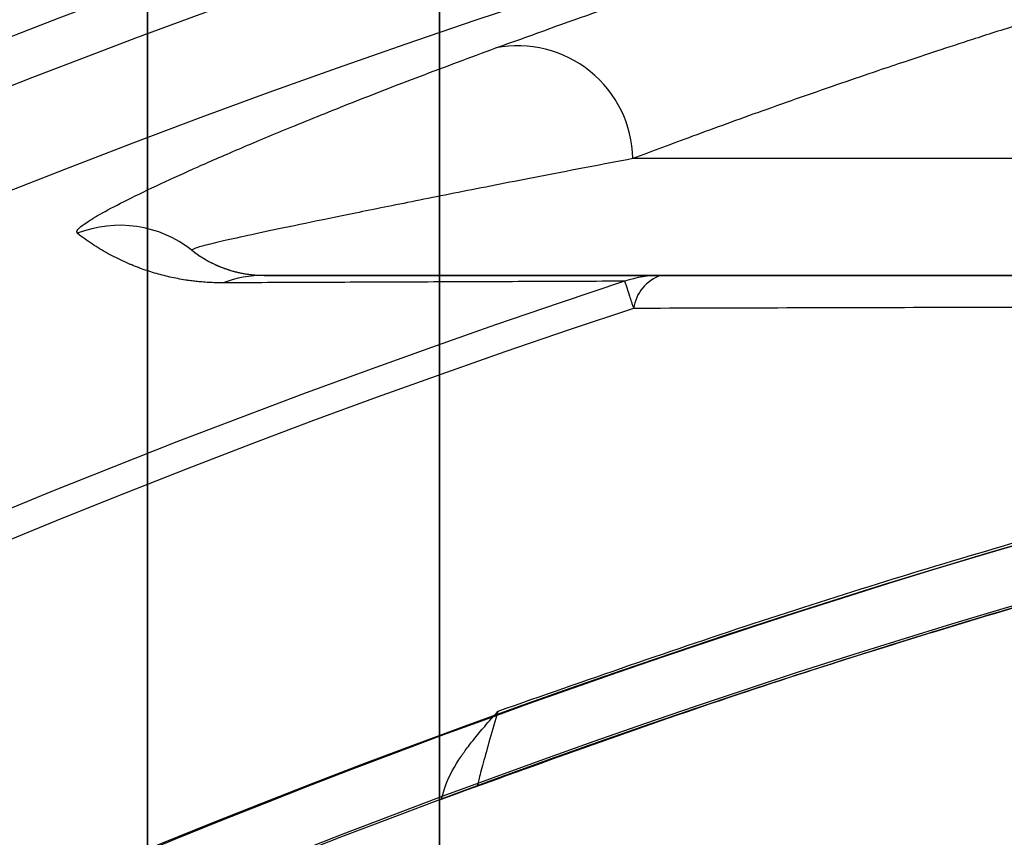
# Model space of a CAD drawing. Units: millimetres. Extents: x -47 to 292, y 5 to 205.
# Drawn here: x 111 to 111, y 87 to 88 of the extents above; entities that cross this region are included whole.
import ezdxf

# ---------------------------------------------------------------- set-up
doc = ezdxf.new("R2010")
doc.units = ezdxf.units.MM
doc.styles.add('SLDTEXTSTYLE0', font='TXT', dxfattribs={"width": 0.75})
doc.dimstyles.new('SLDDIMSTYLE2', dxfattribs={"dimtxt": 1.852083333333333, "dimasz": 1.852083333333333, "dimexe": 0, "dimexo": 0.0625, "dimgap": 0.4630208333333333, "dimtad": 1, "dimdec": 0, "dimlfac": 23, "dimrnd": 1e-09, "dimzin": 12, "dimdsep": 46, "dimtxsty": 'SLDTEXTSTYLE0', "dimblk1": 'CLOSED', "dimblk2": 'CLOSED', "dimsah": 1, "dimcen": 0.09, "dimadec": 0, "dimazin": 3, "dimtfac": 1, "dimtofl": 0, "dimtmove": 0, "dimatfit": 3, "dimldrblk": 'CLOSED', "dimfxl": 0, "dimfrac": 2, "dimtolj": 1, "dimtzin": 12, "dimarcsym": 0})

# ---------------------------------------------------------------- blocks, each defined once
blk = doc.blocks.new('_CLOSED')
at = {"color": 0, "linetype": 'ByBlock', "lineweight": -2}
for p, q in [((-1, 0.166667), (0, 0)), ((-1, 0.166667), (-1, -0.166667)), ((0, 0), (-1, -0.166667)), ((0, 0), (-1, 0))]:
    blk.add_line(p, q, dxfattribs=at)
blk = doc.blocks.new('_D_12')
at = {"color": 7, "linetype": 'Continuous', "lineweight": 18}
for p, q in [((79.32844429433582, 100.6407737397489), (134.6411290922626, 100.6407737397489)), ((133.6411290922626, 100.6407737397489), (133.6411290922626, 65.85816504409671)), ((127.9790242094979, 89.78372903270636), (130.4791744174719, 89.78372903270639)), ((127.9790242094979, 89.78372903270636), (127.9790242094979, 89.40869949161228)), ((130.4791744174719, 89.78372903270639), (130.4791744174719, 89.40869949161231)), ((127.9790242094979, 80.28391531138513), (127.9790242094979, 80.6589448524792)), ((130.4791744174719, 80.28391531138514), (130.4791744174719, 80.65894485247921)), ((127.9790242094979, 80.28391531138513), (130.4791744174719, 80.28391531138514)), ((122.806705163901, 65.85816504409671), (134.6411290922626, 65.85816504409671))]:
    blk.add_line(p, q, dxfattribs=at)
at = {"color": 7, "linetype": 'Continuous', "lineweight": 18, "xscale": 1.852083333333333, "yscale": 1.852083333333333}
for p, rotation in [((133.6411290922626, 100.6407737397489, 19.01801782408314), 90.0000000000004), ((133.6411290922626, 65.85816504409671, 19.01801782408303), 270.0000000000004)]:
    blk.add_blockref('_CLOSED', p, dxfattribs=dict(at, rotation=rotation))
at = {"color": 7, "linetype": 'Continuous', "lineweight": 18, "char_height": 1.852083333333333, "attachment_point": 1, "rotation": 90.00000000000041, "style": 'SLDTEXTSTYLE0'}
for s, insert in [('800mm', (131.2536681576857, 80.66665574024005)), ('31 1/2"', (128.3123149718338, 81.03397439357327))]:
    blk.add_mtext(s, dxfattribs=dict(at, insert=insert))

msp = doc.modelspace()

# ---------------------------------------------------------------- linework, layer by layer
at = {"color": 7, "linetype": 'Continuous', "lineweight": 25}
for p, q in [((111.0371399465118, 88.15449041837282), (111.0371399465117, 87.4669690003051)), ((111.0371399465117, 87.4669690003051), (111.0371399465118, 88.13597389554758)), ((111.0371399465117, 86.7390668559617), (111.0371399465117, 88.13553596151372)), ((111.0371399465117, 88.13359245768248), (111.0371399465117, 86.84447348075805)), ((110.9936616856422, 86.54285020760028), (110.9936616856422, 88.1230463368281)), ((111.0371399465117, 88.1230463368281), (111.0371399465117, 86.54285020760028)), ((110.9936616856422, 88.10441590422406), (110.9936616856422, 86.7697675642865)), ((111.0371399465117, 86.7697675642865), (111.0371399465118, 88.10441590422406)), ((111.0371399465117, 88.09729547887946), (111.0371399465117, 87.09729547887946)), ((111.0371399465117, 87.20599113105335), (111.0371399465117, 87.98855805331021)), ((111.2711555768166, 87.56251287018883), (111.0659636689541, 87.56251287018883)), ((111.0371399465117, 87.4669690003051), (111.0374769116356, 87.46709484843343))]:
    msp.add_line(p, q, dxfattribs=at)
msp.add_circle((111.4936616856422, 86.24512156583577), 1.304347826087024, dxfattribs=at)
for centre, radius, start, end in [((111.4936616856557, 86.2451215658603), 1.491665147329789, 61.95150288579998, 148.0484971144468), ((111.4936616856415, 86.24512156583576), 1.426448417559101, 61.99266150921787, 148.0073385270112), ((111.4936616856415, 86.24512156583577), 1.433330935521743, 107.4859804971797, 162.5140195277856), ((111.4936616856415, 86.24512156583577), 1.412014577695666, 107.3161320862509, 162.6838679387151), ((111.0488371223502, 87.56218495394832), 0.01712968553960555, 1.096889022511343, 101.0645830414115), ((111.4936616856423, 86.24512156583583), 1.313043478260859, 277.6112106175897, 277.3241942415578), ((111.4936616856422, 86.24512156583577), 1.313043478261003, 10.97597405031572, 169.0240259496884), ((110.9895367822448, 87.53518907984551), 0.01738709001554178, 51.78230810714218, 111.357507470466), ((111.0110529900035, 87.56251287019778), 0.01739130435970518, 231.7801339913632, 270.0000000000008), ((111.0110531832427, 87.52777045341612), 0.01735111241962948, 90.00063814947775, 110.6672092555568), ((111.0701941671767, 87.52778158766701), 0.01733997816825547, 90.0005635360572, 108.3249269087352), ((111.0720607199006, 87.5393806876769), 0.006036743871241192, 108.0124790333722, 172.2580866202798), ((111.4936616855936, 86.24512156588366), 1.368095858986609, 108.27122111181, 161.7287788886187), ((111.4936616856415, 86.24512156583577), 1.363832587478276, 108.2712211034638, 161.7287788642058), ((111.4936616856422, 86.24512156583577), 1.304347826087057, 102.9048915036863, 148.5933528360569)]:
    msp.add_arc(centre, radius, start, end, dxfattribs=at)
for points in [[(110.9936616856422, 87.98859982670554), (110.9936616856422, 87.98848129340297), (110.9936616856422, 87.98824422679783), (110.9936616856422, 87.98632866159558), (110.9936616856422, 87.98327744941113), (110.9936616856422, 87.97898810968812), (110.9936616856422, 87.97350417023569), (110.9936616856422, 87.96683483851696), (110.9936616856422, 87.95900325491458), (110.9936616856422, 87.95003348273659), (110.9936616856422, 87.93995389901274), (110.9936616856422, 87.92879617636186), (110.9936616856422, 87.91659543222207), (110.9936616856422, 87.90339005167009), (110.9936616856422, 87.88922158451665), (110.9936616856422, 87.87413460978745), (110.9936616856422, 87.8581765967439), (110.9936616856422, 87.84139775518358), (110.9936616856422, 87.82385087755375), (110.9936616856422, 87.80559117282202), (110.9936616856422, 87.78667609277522), (110.9936616856422, 87.76716515125302), (110.9936616856422, 87.74711973689581), (110.9936616856422, 87.72660291999325), (110.9936616856422, 87.70567925404178), (110.9936616856422, 87.68441457263552), (110.9936616856422, 87.66287578232935), (110.9936616856422, 87.64113065212615), (110.9936616856422, 87.61924760025047), (110.9936616856422, 87.59729547887946), (110.9936616856422, 87.57534335750843), (110.9936616856422, 87.55346030563274), (110.9936616856422, 87.53171517542954), (110.9936616856422, 87.51017638512337), (110.9936616856422, 87.48891170371712), (110.9936616856422, 87.46798803776565), (110.9936616856422, 87.4474712208631), (110.9936616856422, 87.42742580650588), (110.9936616856422, 87.40791486498367), (110.9936616856422, 87.38899978493687), (110.9936616856422, 87.37074008020515), (110.9936616856422, 87.35319320257531), (110.9936616856422, 87.336414361015), (110.9936616856422, 87.32045634797144), (110.9936616856422, 87.30536937324226), (110.9936616856422, 87.29120090608882), (110.9936616856422, 87.27799552553684), (110.9936616856422, 87.26579478139703), (110.9936616856422, 87.25463705874616), (110.9936616856422, 87.24455747502232), (110.9936616856422, 87.23558770284431), (110.9936616856422, 87.22775611924195), (110.9936616856422, 87.22108678752322), (110.9936616856422, 87.2156028480708), (110.9936616856422, 87.21131350834777), (110.9936616856422, 87.20826229616333), (110.9936616856422, 87.20634673096107), (110.9936616856422, 87.20610966435594), (110.9936616856422, 87.20599113105335)], [(110.9936616856422, 87.20599113105335), (110.9936616856422, 87.20610966435594), (110.9936616856422, 87.20634673096107), (110.9936616856422, 87.20826229616333), (110.9936616856422, 87.21131350834777), (110.9936616856422, 87.2156028480708), (110.9936616856422, 87.22108678752322), (110.9936616856422, 87.22775611924196), (110.9936616856422, 87.23558770284431), (110.9936616856422, 87.24455747502232), (110.9936616856422, 87.25463705874616), (110.9936616856422, 87.26579478139703), (110.9936616856422, 87.27799552553685), (110.9936616856422, 87.29120090608882), (110.9936616856422, 87.30536937324226), (110.9936616856422, 87.32045634797144), (110.9936616856422, 87.336414361015), (110.9936616856422, 87.35319320257531), (110.9936616856422, 87.37074008020515), (110.9936616856422, 87.38899978493687), (110.9936616856422, 87.40791486498367), (110.9936616856422, 87.42742580650588), (110.9936616856422, 87.4474712208631), (110.9936616856422, 87.46798803776566), (110.9936616856422, 87.48891170371712), (110.9936616856422, 87.51017638512337), (110.9936616856422, 87.53171517542954), (110.9936616856422, 87.55346030563274), (110.9936616856422, 87.57534335750843), (110.9936616856422, 87.59729547887946), (110.9936616856422, 87.61924760025047), (110.9936616856422, 87.64113065212615), (110.9936616856422, 87.66287578232935), (110.9936616856422, 87.68441457263553), (110.9936616856422, 87.70567925404178), (110.9936616856422, 87.72660291999325), (110.9936616856422, 87.74711973689583), (110.9936616856422, 87.76716515125302), (110.9936616856422, 87.78667609277522), (110.9936616856422, 87.80559117282202), (110.9936616856422, 87.82385087755375), (110.9936616856422, 87.84139775518358), (110.9936616856422, 87.8581765967439), (110.9936616856422, 87.87413460978745), (110.9936616856422, 87.88922158451665), (110.9936616856422, 87.90339005167009), (110.9936616856422, 87.91659543222207), (110.9936616856422, 87.92879617636186), (110.9936616856422, 87.93995389901274), (110.9936616856422, 87.95003348273659), (110.9936616856422, 87.95900325491458), (110.9936616856422, 87.96683483851696), (110.9936616856422, 87.9735041702357), (110.9936616856422, 87.9789881096881), (110.9936616856422, 87.98327744941113), (110.9936616856422, 87.98632866159558), (110.9936616856422, 87.98824422679783), (110.9936616856422, 87.98848129340297), (110.9936616856422, 87.98859982670554)]]:
    msp.add_open_spline(points, degree=3, dxfattribs=at)
for points, knots in [([(110.2427434868007, 87.02531053913879), (110.2512933186067, 87.03873795712879), (110.2683876475992, 87.06558441514686), (110.2957572232713, 87.10490693526823), (110.324589499238, 87.14376836431421), (110.3550185587574, 87.18202577098505), (110.3871055736941, 87.21972304366717), (110.4200942767822, 87.25593318038761), (110.4539026965566, 87.29066131592941), (110.4884618316366, 87.3239338407548), (110.5243592831336, 87.35630790146702), (110.5615880577334, 87.38771789639199), (110.6009106433751, 87.41872435247453), (110.6423312302055, 87.44913822762412), (110.6859682439757, 87.47883769525993), (110.7308499020984, 87.50708467255143), (110.7769382593776, 87.53382465302883), (110.8242182110532, 87.55900728250428), (110.8716093060177, 87.5820791018833), (110.9190071689435, 87.60310945959031), (110.9662713375258, 87.62215333493619), (111.0142410237734, 87.63958182260951), (111.0628662814374, 87.65536354562954), (111.1130141559479, 87.66973457642014), (111.1646454288186, 87.6825578448498), (111.2177033485386, 87.69367959143749), (111.2710416726877, 87.7028265248503), (111.3245934466641, 87.71000473364482), (111.3782057496656, 87.71519870597703), (111.4307800488265, 87.71836271570409), (111.4822443136508, 87.71964248686321), (111.5324423973371, 87.7191715004184), (111.5823569477257, 87.71700824849404), (111.6319351998453, 87.71318098654122), (111.6819910287659, 87.7076121607677), (111.7324978655593, 87.70023074416838), (111.7832640835954, 87.69098107114914), (111.8332888500438, 87.68004601964542), (111.8825296505489, 87.66748872279267), (111.930783477276, 87.65340191411755), (111.9772147766274, 87.63811775132986), (112.0218249210897, 87.62180315441852), (112.0645207322094, 87.60465235722212), (112.1062258849881, 87.58634729635408), (112.1469848164584, 87.56705822964423), (112.173589310305, 87.55318306419137), (112.1868941372073, 87.54624413591647)], [0, 0, 0, 0, 0.02155555976197878, 0.04309767005372406, 0.0648645882864686, 0.08707743597086821, 0.1092841360496367, 0.131893426061111, 0.1534008604597566, 0.1749091899929277, 0.1968492225932501, 0.2188526815090698, 0.2408611726916191, 0.2646531721936147, 0.2884290082773245, 0.3123298181957697, 0.3364544747003271, 0.360572633581964, 0.3848586526732337, 0.4078193724422516, 0.4307819265485281, 0.453852712796843, 0.476923227088072, 0.5000000752022989, 0.5244849808106076, 0.5489526244633521, 0.5733986794384508, 0.597756265426471, 0.6221072799075392, 0.6463266471503802, 0.6690678588004064, 0.6918107520697151, 0.714296960253416, 0.7367151870478817, 0.759138934471001, 0.7824903662065306, 0.8058263057225844, 0.829006454370715, 0.8518219321994138, 0.8746313218674511, 0.8970684142375129, 0.9180078405654134, 0.9389476221568165, 0.9593685206688095, 0.979680320084131, 0.9999999999999999, 0.9999999999999999, 0.9999999999999999, 0.9999999999999999]), ([(112.1716654090851, 87.5198672050374), (112.1578446990826, 87.52705339606351), (112.1302119766043, 87.54142125576573), (112.0877640082878, 87.56132536252721), (112.0443041114259, 87.58012302112088), (111.9997887808883, 87.59762777712943), (111.9541448182724, 87.61384691100201), (111.9084665725134, 87.62836572373133), (111.8628209008089, 87.64122883221164), (111.8172532560701, 87.65249237622402), (111.7709928490575, 87.66234073372546), (111.7240776717267, 87.6707219381875), (111.6755872998933, 87.67773760094906), (111.6256106037437, 87.68322578159129), (111.5741069058039, 87.68702557895034), (111.5222603969288, 87.68898749033917), (111.47012978811, 87.6890840638625), (111.4177523582554, 87.68728011402777), (111.3663139765164, 87.68363549308062), (111.3158689931769, 87.67826001690953), (111.2665092495453, 87.67126884311934), (111.2173420276362, 87.66256571121406), (111.1684248620126, 87.6521485372963), (111.1189073634176, 87.63979309919245), (111.0688896820448, 87.62540255677527), (111.0184948060331, 87.60887448479002), (110.9688274116917, 87.59053786558451), (110.919941121735, 87.57043057566958), (110.8719727399311, 87.54861406326518), (110.8258754787256, 87.52558663924887), (110.7816390484969, 87.50150683344289), (110.7393302915325, 87.47656375078128), (110.6980879487732, 87.45032637929894), (110.6579428479796, 87.42284437659853), (110.6182428852117, 87.3936538336572), (110.5790453156966, 87.36270755924184), (110.5405394152302, 87.3300518093324), (110.5034841719696, 87.29633075767961), (110.4678847429275, 87.26161856472928), (110.4338676269136, 87.22609262665085), (110.401979037843, 87.19044292613346), (110.3721362954338, 87.15481009812837), (110.3443234933565, 87.11940401715557), (110.3179132114782, 87.08350360261493), (110.2927846458265, 87.04723125839874), (110.2770095117056, 87.02246655824314), (110.2691204176675, 87.01008181102925)], [0, 0, 0, 0, 0.02155904369519123, 0.04310452004424729, 0.06487439395590687, 0.0870895284826189, 0.1092983891184193, 0.1319091911629421, 0.1534176954097917, 0.1749269736809268, 0.1968672810014923, 0.2188708217483175, 0.2408792624446, 0.2646705306139357, 0.2884455268767657, 0.3123452159767707, 0.3364683962042805, 0.3605849489878037, 0.3848691054369657, 0.4078279318749517, 0.4307884596741504, 0.4538571630201322, 0.4769255239360934, 0.5000000750545461, 0.524482772758361, 0.5489481005009562, 0.5733918661020533, 0.5977474750125801, 0.622096381521753, 0.6463140283580219, 0.6690538187750723, 0.6917951597072383, 0.7142805319502714, 0.736697996247419, 0.759120844596605, 0.7824724411444836, 0.8058084369208692, 0.8289889273062001, 0.8518055711269633, 0.8746160030900155, 0.8970549303870596, 0.9179964819187333, 0.9389382670724697, 0.9593621465642065, 0.9796771396804688, 1, 1, 1, 1]), ([(111.0455496726791, 87.57899622402113), (111.0502929923615, 87.5807117573424), (111.059794267185, 87.58414811724337), (111.0754658497966, 87.58951386101275), (111.0921039595798, 87.5949594759459), (111.1097635496502, 87.60044968528325), (111.1299875653097, 87.60640274179546), (111.1530777101241, 87.61275985933642), (111.1792167959528, 87.61938303114547), (111.2065931609884, 87.62570633641866), (111.233220590974, 87.63124876710442), (111.2587832702072, 87.6360321556069), (111.2830694874989, 87.64011818176604), (111.307995526559, 87.6438346588336), (111.3335118630615, 87.64714309109226), (111.3594539416953, 87.64999689052176), (111.3856991878902, 87.65236615395571), (111.4122208311286, 87.65423565335175), (111.4390202599447, 87.65559135780143), (111.4660405839099, 87.65641671219126), (111.493173503805, 87.6566997215203), (111.5203141453466, 87.65643635462771), (111.5473655921928, 87.6556292748422), (111.5742115157268, 87.6542896489258), (111.6007945302381, 87.6524330076593), (111.6270966097436, 87.65007435736598), (111.6530832578412, 87.64723033459134), (111.678634642349, 87.64393127232947), (111.7035982870173, 87.64022223661959), (111.7279246581426, 87.63614157088331), (111.7535780550425, 87.6313533170116), (111.7803390762978, 87.62579342764326), (111.8078027807274, 87.61945681680068), (111.833945672761, 87.61283855663643), (111.8570103859371, 87.60649517384115), (111.8772484120913, 87.60054410065554), (111.8949674880697, 87.59504012219048), (111.911682478939, 87.589572924092), (111.9274445674982, 87.58417834375057), (111.9370023266373, 87.58072178717963), (111.9417736982963, 87.57899622412448)], [0, 0, 0, 0, 0.02495637616241751, 0.04998975493799153, 0.07498079169257843, 0.09984498029132499, 0.1247755696706465, 0.1561320422100199, 0.1875024058073917, 0.2186780828582225, 0.2498112515303066, 0.2747654211761596, 0.2996556704692086, 0.3246795362331506, 0.3497795146026498, 0.3748411472360538, 0.3997435797558954, 0.4245896600029283, 0.4495339305736056, 0.4745387584991368, 0.499543612216445, 0.5245686613675975, 0.5495907019285772, 0.5745717636802883, 0.5994742028432679, 0.6244304900089844, 0.6495131390972915, 0.6746315677409541, 0.6996779227402696, 0.7245946957753302, 0.7495731259215882, 0.780884349597812, 0.8122349091927196, 0.8435023065965563, 0.8747522884649391, 0.8997278168386474, 0.9246343956985236, 0.9497199294307292, 0.9748994612402713, 1, 1, 1, 1]), ([(111.9213597023656, 87.56251287018358), (111.9197993554083, 87.56310215867362), (111.9165914352357, 87.56431367796158), (111.9114660058192, 87.56621378512864), (111.9059214817578, 87.56823640417502), (111.8999218188676, 87.57038435877303), (111.8934481646416, 87.57265688477662), (111.8870367590035, 87.57486130163247), (111.8813848052526, 87.5767686369597), (111.8765197628018, 87.57838533857698), (111.8718385579837, 87.57991917876758), (111.8664182872218, 87.58166752013975), (111.8604908792642, 87.58354555682436), (111.8545829265486, 87.5853793436568), (111.8494539168932, 87.58694376888639), (111.8454309197757, 87.5881538528934), (111.8423379346457, 87.58907397451743), (111.8398112182621, 87.58981832824065), (111.8374710257922, 87.59050239859467), (111.8351487226095, 87.59117589448223), (111.8328449888721, 87.59183885928059), (111.8305604807634, 87.59249128185073), (111.8282958438637, 87.59313316428346), (111.8260517000401, 87.59376450912897), (111.8201550818623, 87.59541119008522), (111.8124569323361, 87.59750711126718), (111.8029997514799, 87.59999144945876), (111.7952728042884, 87.60196916723582), (111.7848057584451, 87.60457028723862), (111.7714947715416, 87.60773263879891), (111.7558247789999, 87.61123712223237), (111.7390856208494, 87.61475452271094), (111.7211637793588, 87.61824815517114), (111.7019515480876, 87.62167752145488), (111.682364343276, 87.62485782243526), (111.6623502274484, 87.62777268318679), (111.6418574129714, 87.63040845706757), (111.6197125671222, 87.63288503353705), (111.5958197354025, 87.63510124973887), (111.5701131474316, 87.63694751383818), (111.5444006262011, 87.63826426468077), (111.5187554279306, 87.63905118185984), (111.4931942019032, 87.63930885096347), (111.4676481311845, 87.63903192863246), (111.442047982868, 87.6382279369996), (111.4163809504214, 87.63689588805623), (111.3907198706807, 87.6350361289321), (111.3654731965456, 87.63267853272853), (111.3405835452314, 87.62983676634394), (111.316330222788, 87.62657935426671), (111.2925874162497, 87.622910761817), (111.2692977559758, 87.61885235103327), (111.2490771246261, 87.61493294606885), (111.2314589849852, 87.61122637099604), (111.2163064516642, 87.6078402653737), (111.2014495750971, 87.60432070364413), (111.1872839705312, 87.60077561770764), (111.1735108629728, 87.59715363684968), (111.1593303272566, 87.59325088335162), (111.1493638867201, 87.59037263390229), (111.1436158151738, 87.58866653729253), (111.1422442925332, 87.58825756695494), (111.140622612563, 87.5877716922262), (111.1387542915922, 87.5872088719491), (111.1366434293266, 87.58656911723074), (111.1342947273067, 87.58585242331121), (111.1313381887349, 87.5849433910413), (111.1277185740768, 87.58381914961971), (111.1237428523662, 87.58256780460461), (111.1199745129057, 87.58136616323313), (111.1158425311778, 87.58003449766953), (111.1113761328791, 87.5785750765362), (111.1066883289933, 87.57701860007361), (111.1019604000281, 87.57542715651714), (111.0947224876846, 87.57295697765804), (111.0854040868556, 87.56968888617675), (111.0750579245047, 87.56593595038994), (111.0688980243391, 87.56361736233978), (111.0659636689174, 87.5625128701836)], [0, 0, 0, 0, 0.008783469346926257, 0.01805795074757806, 0.02782350337968087, 0.03808017749462112, 0.04882801602737886, 0.0600670558550858, 0.06908633778735623, 0.07546295128417008, 0.08256162812604699, 0.09038236592759114, 0.09969406798287282, 0.1085495474997295, 0.1157730271436945, 0.1213644880238259, 0.1253239157196818, 0.1285455868607712, 0.1317235991767201, 0.1348579530590807, 0.1379486489163162, 0.140995687174792, 0.1439990682797869, 0.1469587926966215, 0.1498748609118428, 0.1672039826420765, 0.1767004576598743, 0.1855859236095156, 0.1959412499901461, 0.2150329616407371, 0.233241379876209, 0.2505673361708594, 0.272022101630679, 0.2928023953922711, 0.3129107493586215, 0.3342616911084138, 0.3551847654053426, 0.3756841107997888, 0.4010928431008906, 0.4262656965431709, 0.4512123759628341, 0.4759428524987387, 0.500467361034352, 0.5249506182641398, 0.5496416577773463, 0.5745506529750312, 0.5996875125935844, 0.6250618783937432, 0.6496921598532697, 0.6749337044469274, 0.6997563249142216, 0.7244222659301975, 0.7500586832388967, 0.7668303978779102, 0.7844319479138172, 0.8028640882103927, 0.8199535722236511, 0.8364812263840689, 0.8548813410591418, 0.8751540112378285, 0.8766912604449892, 0.8785829142168686, 0.8808289723758357, 0.8834294346767737, 0.8863843008183312, 0.8896935704481519, 0.8933572431655827, 0.8989734523798469, 0.9052596972429833, 0.9106785962298993, 0.9156077449918743, 0.923715538231837, 0.930933351891533, 0.9372611827713185, 0.9459232080462445, 0.9655762521780903, 0.9836017616612373, 1, 1, 1, 1]), ([(110.9832046448163, 87.55138213185654), (110.9831568901281, 87.55154197931314), (110.9830624147555, 87.55185821314497), (110.9843493691834, 87.55288881894023), (110.9867499122606, 87.55434517139354), (110.9904471033324, 87.55628814015874), (110.9952567487599, 87.55860913001334), (111.0009852057205, 87.56121749965183), (111.0074719542554, 87.56404284697751), (111.0151030240052, 87.5672399060776), (111.0239665034292, 87.57081157718261), (111.0340183055405, 87.57472605426256), (111.0417269029132, 87.5775806177316), (111.0455496726791, 87.57899622402113)], [0, 0, 0, 0, 0.10185092342895, 0.201496529721378, 0.3017734595956341, 0.4020988786179903, 0.4998327816828178, 0.5845755435941529, 0.6676183478370199, 0.7491950952190497, 0.8343723842214861, 0.9178636253297241, 1, 1, 1, 1]), ([(111.0659636689024, 87.5625128701836), (111.0614967386122, 87.56165960085464), (111.0525578376464, 87.55995209938649), (111.0410792457249, 87.55769498730355), (111.0309966272348, 87.55568278613251), (111.0224309117359, 87.55394478732828), (111.0153098427557, 87.55247535603155), (111.0095877959649, 87.5512670352627), (111.0052211354119, 87.55030670957753), (111.0022161438945, 87.5495893759017), (111.0004354251341, 87.54908387914246), (111.0003407219205, 87.54892769382354), (111.0002933232937, 87.54884952361839)], [0, 0, 0, 0, 0.09911490943198378, 0.1983416579354779, 0.2979932529354645, 0.3973378419843027, 0.4966424138543138, 0.596279475198072, 0.6965206484110379, 0.7974747722480653, 0.8986368327477048, 1, 1, 1, 1]), ([(111.0049292922093, 87.54400495556645), (111.0045695323868, 87.54400673533112), (111.0038232212589, 87.54401042740038), (111.0027727606234, 87.54405641333508), (111.0019481054444, 87.54411467003595), (111.0013338525521, 87.54417104604555), (111.0009211206311, 87.54421378321037), (111.0005090109942, 87.5442613984037), (111.0000974733351, 87.54431387502552), (110.9997059209981, 87.54436851302312), (110.9990474216284, 87.54446776411187), (110.9981349634618, 87.54462622285263), (110.9969780906319, 87.54486715487184), (110.9958321250173, 87.54514624695179), (110.9946970493023, 87.54546354702629), (110.9935728372986, 87.54581909814186), (110.9927456713174, 87.54611169669937), (110.9921900645173, 87.54632120522741), (110.9918984129337, 87.54643414388168), (110.9916078523608, 87.5465496252587), (110.9913441935639, 87.5466571169639), (110.9908959581146, 87.54684384095322), (110.9901153762209, 87.54718397341065), (110.9890068797475, 87.5477109375451), (110.9877873255827, 87.54835112187256), (110.9865950219526, 87.54903860153422), (110.9854312445357, 87.54977395346205), (110.9842910642366, 87.55055536438479), (110.9835703866244, 87.5511038015687), (110.9832046448163, 87.55138213185654)], [0, 0, 0, 0, 0.02629005146741134, 0.05453793540451552, 0.08474399750042422, 0.09714648306113094, 0.1098512462532335, 0.1228583009792896, 0.1361676601932633, 0.1497793359848009, 0.1617656486811516, 0.2030358006627749, 0.2465158493149733, 0.2922059789313919, 0.3401063482465428, 0.3902170949482963, 0.4425383392378472, 0.4567199794063878, 0.4710556915963182, 0.4855454775415838, 0.5001395702236486, 0.5109775821953109, 0.5541844993155656, 0.6225617431950283, 0.6933089878020517, 0.7664263417260123, 0.8419139033827555, 0.9197717622636061, 0.9999999999999999, 0.9999999999999999, 0.9999999999999999, 0.9999999999999999]), ([(111.0002933232909, 87.54884952361486), (111.0004556429797, 87.54872432048099), (111.0007743692276, 87.54847847522733), (111.0012733691289, 87.54812778433686), (111.0017754145443, 87.54779878010493), (111.0022814022301, 87.54749184216982), (111.0027472214253, 87.547230276653), (111.0031689756083, 87.54700936961925), (111.0035433530849, 87.5468246491735), (111.0038241915493, 87.5466943211751), (111.0040064304153, 87.54661299056163), (111.0040887996801, 87.5465767410128), (111.0041711481419, 87.54654100745182), (111.0042571880406, 87.54650419796793), (111.004360516829, 87.54646066142729), (111.0045410000605, 87.54638612000477), (111.0047965589384, 87.54628469798888), (111.0051894372597, 87.5461376588739), (111.0056598923383, 87.54597548777946), (111.00621442747, 87.54580487045135), (111.0067703219902, 87.54565386396884), (111.0073268416783, 87.54552223689446), (111.0078832892989, 87.5454097395716), (111.0084293290927, 87.5453176959864), (111.0089637020398, 87.54524487736695), (111.0094843328427, 87.54518974208565), (111.0100037194819, 87.54515094658092), (111.0105164812726, 87.54512644057966), (111.0108790875494, 87.54512314592166), (111.0110529899893, 87.54512156583577)], [0, 0, 0, 0, 0.07185146864062367, 0.1410854663652925, 0.2077019974025592, 0.2717010664998235, 0.3330826790118309, 0.3764323261489601, 0.4183743692328006, 0.4589088112206804, 0.4676374887691117, 0.4762980386194844, 0.4848904608098325, 0.4934147553791192, 0.5030251452522649, 0.5167259336937169, 0.5484297025907244, 0.5793036337432601, 0.6305168304490885, 0.6792700239325399, 0.7255632327202738, 0.7693964784581574, 0.8107697866531298, 0.8496831876494265, 0.8841199244800624, 0.9163699234076992, 0.9464332294922335, 0.9743098983972648, 1, 1, 1, 1]), ([(111.280028808677, 87.54512156583577), (111.2723309081829, 87.54512156583577), (111.2569406014192, 87.54512156583577), (111.2345918149949, 87.54512156583577), (111.2127507934719, 87.54512156583577), (111.1915531201901, 87.54512156583577), (111.1710484043311, 87.54512156583577), (111.1514141546522, 87.54512156583577), (111.1327139311656, 87.54512156583577), (111.1151100511952, 87.54512156583577), (111.0986674045047, 87.54512156583577), (111.0834909554866, 87.54512156583577), (111.0696405683213, 87.54512156583577), (111.0571943881453, 87.54512156583577), (111.0461951238932, 87.54512156583577), (111.036660189185, 87.54512156583577), (111.0286546226827, 87.54512156583577), (111.0221425212875, 87.54512156583577), (111.0171370936435, 87.54512156583577), (111.0136281224586, 87.54512156583577), (111.0114535438428, 87.54512156583577), (111.0111865648089, 87.54512156583577), (111.0110529900035, 87.54512156583577)], [0, 0, 0, 0, 0.04835047719507336, 0.09666644519103726, 0.1457401847126241, 0.1954640909212797, 0.2452538477561164, 0.2959898841561225, 0.3467136377129987, 0.3977533617600992, 0.4489643898052905, 0.5002443389582862, 0.5514703398058727, 0.6026818501325705, 0.6536945935436117, 0.7043656472523011, 0.755105310130461, 0.8047916419207565, 0.8544675714014968, 0.9034833475471565, 0.9517108408262694, 0.9999999999999999, 0.9999999999999999, 0.9999999999999999, 0.9999999999999999]), ([(111.0110529899893, 87.54512156583577), (111.0132693089254, 87.54512156583577), (111.017671387638, 87.54512156583577), (111.0243308369532, 87.54512156583577), (111.030973972495, 87.54512156583577), (111.0376077818372, 87.54512156583577), (111.0441920321836, 87.54512156583577), (111.0507259596325, 87.54512156583577), (111.0572110843255, 87.54512156583577), (111.063679219303, 87.54512156583577), (111.0680333535799, 87.54512156583577), (111.0701939969024, 87.54512156583577)], [0, 0, 0, 0, 0.1184754914917149, 0.2353174132961873, 0.3505258109762728, 0.4641007320607936, 0.5760422261592281, 0.6843948802987008, 0.7911720245224422, 0.8963737124137868, 0.9999999999999999, 0.9999999999999999, 0.9999999999999999, 0.9999999999999999]), ([(111.0701939969024, 87.54512156583577), (111.0843842988851, 87.54512156583577), (111.1125194216691, 87.54512156583577), (111.1549021116785, 87.54512156583577), (111.1969411660681, 87.54512156583577), (111.2386500523558, 87.54512156583577), (111.266492478081, 87.54512156583577), (111.2803078940603, 87.54512156583577)], [0, 0, 0, 0, 0.2067562488702178, 0.4099357755336762, 0.6097321774080736, 0.8063490456752436, 0.9999999999999999, 0.9999999999999999, 0.9999999999999999, 0.9999999999999999]), ([(111.0647423835011, 87.54424223451257), (111.0625087693631, 87.54423374357022), (111.0580091319571, 87.54421663848426), (111.0513299512392, 87.54419088764693), (111.0446395953805, 87.54416484567011), (111.0379467359928, 87.5441385254667), (111.0312895162646, 87.54411209197417), (111.0246671527583, 87.54408555047674), (111.0180803973051, 87.54405890612401), (111.0114831332987, 87.5440319946548), (111.0071232539174, 87.54401400716286), (111.0049292922093, 87.54400495556645)], [0, 0, 0, 0, 0.10590750241436, 0.213351693709723, 0.3223326463459994, 0.4328504297024067, 0.5449051102466561, 0.6564548514259655, 0.7694872100657622, 0.8840022417797447, 0.9999999999999999, 0.9999999999999999, 0.9999999999999999, 0.9999999999999999]), ([(111.0647423834502, 87.54424223451406), (111.0647540767824, 87.54421070188427), (111.0647774687754, 87.54414762225491), (111.0648952300966, 87.54377223621417), (111.0651142202094, 87.54312405142457), (111.0654633878775, 87.54202482409758), (111.0658597625278, 87.54084591984282), (111.0660789851844, 87.54019390407353)], [0, 0, 0, 0, 0.164067553597224, 0.3282098746823394, 0.5001865042607969, 0.7235684920028115, 1, 1, 1, 1]), ([(111.2795904942987, 87.54068005486963), (111.2653937720239, 87.54065502524111), (111.2368893085614, 87.54060477025142), (111.1943183384163, 87.5405119150198), (111.1516492646837, 87.54041416893055), (111.1087964756261, 87.54031119854113), (111.0803901102259, 87.54023319977539), (111.0660789853572, 87.54019390400273)], [0, 0, 0, 0, 0.1958680195357396, 0.3932677344990508, 0.5927462895900083, 0.7948256096553882, 1, 1, 1, 1]), ([(111.2458355986857, 87.53493768724768), (111.2322340362074, 87.53221099842362), (111.2050597200172, 87.52676339603414), (111.1646782596985, 87.51698488448537), (111.1246610941696, 87.50601767990351), (111.084990022104, 87.49385882538793), (111.0588909341196, 87.48471203500316), (111.0458355986857, 87.48013661011899)], [0, 0, 0, 0, 0.2004482026849377, 0.4004718463954234, 0.6002711124572011, 0.8000468555587288, 0.9999999999999999, 0.9999999999999999, 0.9999999999999999, 0.9999999999999999]), ([(111.2474768310494, 87.52602603877159), (111.2435288242752, 87.525255984321), (111.2338963383797, 87.523377178367), (111.2129515508667, 87.51899255588988), (111.1847135667749, 87.51251330390642), (111.1510507955717, 87.50382796436394), (111.1178693915994, 87.49432193992808), (111.0851919831585, 87.48401120099628), (111.0603055666519, 87.47546537282469), (111.0462411777537, 87.47032633890349), (111.0428302884599, 87.46908002269957)], [0, 0, 0, 0, 0.05674710616586702, 0.1384535870892073, 0.3018774322697396, 0.4654174712829856, 0.6288413012706715, 0.7887500870079994, 0.9487677657558214, 1, 1, 1, 1]), ([(111.0371399465117, 87.4669690003051), (111.0506212630996, 87.47186176272703), (111.0775990764507, 87.48165279689866), (111.1187206988506, 87.49463144364695), (111.1602753612979, 87.50646161123248), (111.1883247831488, 87.51316885039273), (111.2023573378161, 87.5165243455856)], [0, 0, 0, 0, 0.2492981883667054, 0.498877090431164, 0.7492984111774741, 1, 1, 1, 1]), ([(111.0374764442671, 87.46709281482809), (111.0375966794828, 87.46754972117887), (111.0381353877607, 87.46959686877933), (111.039391150964, 87.47202293992326), (111.0410549637073, 87.4744233990928), (111.0423597483861, 87.47609603141709), (111.0439775529298, 87.47803898636062), (111.0451859586756, 87.47940320497261), (111.0458355986857, 87.48013661011899)], [0, 0, 0, 0, 0.09063423997215313, 0.4060824861810999, 0.5155723361949764, 0.6508976417631347, 0.8123222598737528, 1, 1, 1, 1]), ([(111.0458355982154, 87.48013660872016), (111.0454408027866, 87.47876361056203), (111.0446652791078, 87.47606653631793), (111.0437931858405, 87.4729467207341), (111.0432700618124, 87.47100887101844), (111.0429915657898, 87.46992749461499), (111.0428224899731, 87.46920650453066), (111.0428275385601, 87.46912203204646), (111.0428300544779, 87.46907993594462)], [0, 0, 0, 0, 0.2669474253013329, 0.5243830962586096, 0.6478529406750098, 0.7674306844692756, 0.8841011758950816, 1, 1, 1, 1]), ([(111.037471692781, 87.46709290012774), (111.0375499702305, 87.4671221181462), (111.0380099102812, 87.46729379641333), (111.0392148827474, 87.46774292338195), (111.0411191778096, 87.46844874395471), (111.0422150021135, 87.46885337269804), (111.042802424381, 87.46906975800728), (111.0428300544779, 87.46907993594466)], [0, 0, 0, 0, 0.09369991880675474, 0.5505588860568876, 0.7684167177218724, 0.9891072080986062, 1, 1, 1, 1])]:
    msp.add_open_spline(points, degree=3, knots=knots, dxfattribs=at)

# ---------------------------------------------------------------- dimensions: what is measured, and where the dimension line sits
at = {"color": 7, "linetype": 'Continuous', "lineweight": 18}
dim = msp.add_linear_dim(base=(130.6997759064108, 65.85816504409671), p1=(78.32844429433581, 100.6407737397489), p2=(121.806705163901, 65.85816504409671), angle=90.0000000000002, dimstyle='SLDDIMSTYLE2', dxfattribs=at)
dim.commit()
dim.dimension.update_dxf_attribs({"geometry": '_D_12', "text_midpoint": (130.6997759064108, 85.03382217204589), "dimtype": 160})

doc.saveas('drawing.dxf')
